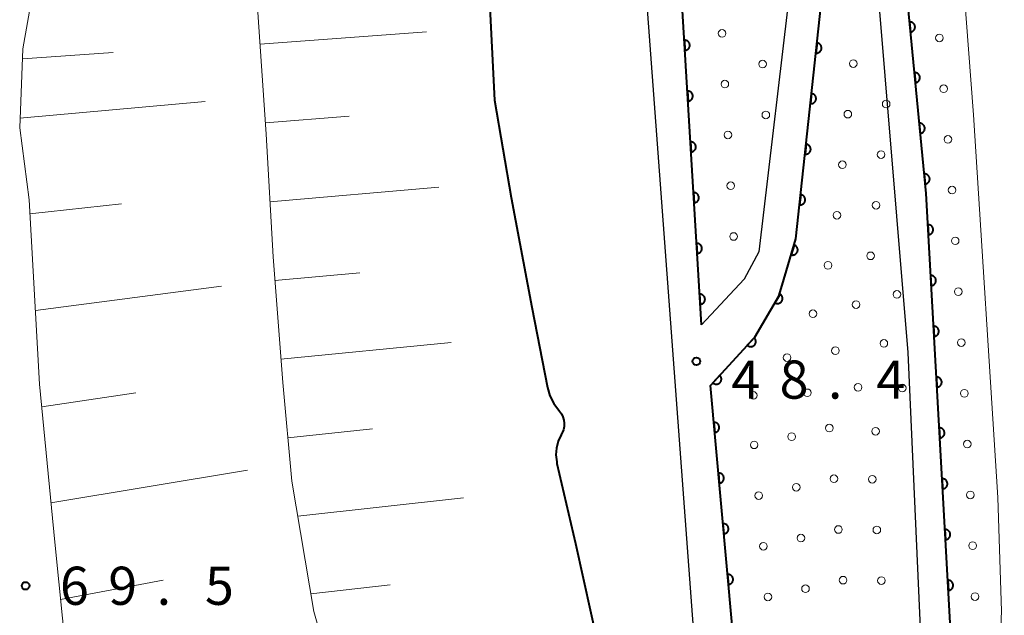
# Model space of a CAD drawing. Units: metres. Extents: x -80000 to -78000, y 33000 to 34501.
# Drawn here: x -78654 to -78557, y 33422 to 33480 of the extents above; entities that cross this region are included whole.
import ezdxf

# ---------------------------------------------------------------- set-up
doc = ezdxf.new("R2010")
doc.units = ezdxf.units.M
for name, color, linetype, lineweight in [('210100_道路縁(街区線)', 7, 'Continuous', 30), ('610111_人工斜面(上)', 7, 'Continuous', 30), ('610199_人工斜面(ヒゲ)', 7, 'Continuous', 30), ('611111_コンクリート被覆(幅上)', 7, 'Continuous', 30), ('611112_コンクリート被覆(幅下)', 7, 'Continuous', 30), ('611199_コンクリート被覆(パターン)', 7, 'Continuous', 30), ('710100_等高線(計曲線)', 7, 'Continuous', 40), ('731200_図化機測定による標高点', 7, 'Continuous', 40)]:
    doc.layers.add(name, color=color, linetype=linetype, lineweight=lineweight)
doc.styles.add('Style-WORKING', font='MS Gothic.ttf')

msp = doc.modelspace()

# ---------------------------------------------------------------- linework, layer by layer
at = {"layer": '210100_道路縁(街区線)', "linetype": 'Continuous', "lineweight": 30, "flags": 128}
for points in [[(-78552.73, 33353.17), (-78557.44, 33353.61), (-78560.96, 33344.17), (-78564.17, 33337.73), (-78570.92, 33328.11), (-78578.82, 33319.45), (-78578.87, 33323.63), (-78577.78, 33329.5), (-78566.93, 33367.26), (-78565.26, 33373.04), (-78562.69, 33392.52), (-78562.21, 33401.89), (-78562.2, 33412.97), (-78565.04, 33463.39), (-78569.66, 33511.31), (-78570.17, 33518.82), (-78570.48, 33531.77), (-78577.23, 33539.67), (-78582.37, 33560.55)], [(-78586.79, 33552.9), (-78587.49, 33549.64), (-78587.68, 33529.01), (-78587.79, 33523.85), (-78587.77, 33522.25), (-78587.74, 33518.63), (-78588.2, 33514.27), (-78589.18, 33509.07), (-78592.54, 33491.15), (-78592.85, 33486.82), (-78585.71, 33390.72), (-78590.75, 33370.14), (-78597.77, 33335.69)], [(-78576.85, 33531.08), (-78574.71, 33520.7), (-78574.17, 33514.9), (-78578.24, 33485.14), (-78581.46, 33457.67), (-78582.92, 33454.97), (-78587.11, 33450.5), (-78589.29, 33486.8), (-78589.01, 33490.69), (-78584.68, 33513.75), (-78584.18, 33518.35), (-78584.19, 33518.82), (-78584.24, 33523.89), (-78584.5, 33551.24), (-78582.64, 33552.91), (-78576.85, 33531.08)], [(-78581.43, 33391.64), (-78586.23, 33444.52), (-78581.87, 33449.27), (-78579.5, 33453.31), (-78579.18, 33454.39), (-78577.82, 33458.94), (-78575.11, 33484.16), (-78571.83, 33509.39), (-78570.2, 33488.39), (-78566.82, 33447.78), (-78565.46, 33417.05)]]:
    msp.add_lwpolyline(points, dxfattribs=at)
at = {"layer": '610111_人工斜面(上)', "linetype": 'Continuous', "lineweight": 13, "flags": 128}
for points in [[(-78622.84, 33414.04), (-78625.21, 33422.31), (-78627.37, 33435.13), (-78628.27, 33444.82), (-78629.22, 33457.17), (-78629.89, 33469.22), (-78630.92, 33484.08), (-78631.16, 33495.55), (-78629.68, 33502.24), (-78625.52, 33507.74), (-78622.05, 33510.02), (-78615.72, 33512.3), (-78610.85, 33513.16), (-78605, 33516.29), (-78600.28, 33520.19), (-78598.99, 33524.8), (-78598.1, 33544.53), (-78597.36, 33564.08), (-78596.15, 33575.12), (-78594.4, 33579.57)], [(-78611.96, 33371), (-78621.81, 33375.74), (-78630.67, 33380.84), (-78636.32, 33386.3), (-78640.48, 33390.24), (-78643.73, 33395.27), (-78646.89, 33404.12), (-78649.51, 33417.77), (-78650.68, 33429.12), (-78652.17, 33444.65), (-78653.19, 33462.76), (-78654.12, 33469.84), (-78653.82, 33477.61), (-78652.78, 33483.36), (-78650.49, 33487.94), (-78646.05, 33491.23), (-78643.01, 33492.71), (-78636.16, 33497.1)]]:
    msp.add_lwpolyline(points, dxfattribs=at)
at = {"layer": '610199_人工斜面(ヒゲ)', "linetype": 'Continuous', "lineweight": 13, "flags": 128}
for points in [[(-78630.5, 33478.06), (-78614.14, 33479.27)], [(-78653.86, 33476.63), (-78644.93, 33477.23)], [(-78654.09, 33470.78), (-78635.88, 33472.43)], [(-78629.97, 33470.32), (-78621.75, 33470.98)], [(-78629.52, 33462.58), (-78612.92, 33464.01)], [(-78653.11, 33461.38), (-78644.1, 33462.37)], [(-78629.04, 33454.84), (-78620.68, 33455.61)], [(-78652.58, 33451.91), (-78634.29, 33454.27)], [(-78628.45, 33447.11), (-78611.7, 33448.74)], [(-78651.96, 33442.44), (-78642.72, 33443.81)], [(-78627.77, 33439.39), (-78619.43, 33440.25)], [(-78651.05, 33432.98), (-78631.73, 33436.22)], [(-78626.79, 33431.69), (-78610.49, 33433.47)], [(-78650.1, 33423.5), (-78640.01, 33425.39)], [(-78625.5, 33424.04), (-78617.71, 33424.93)]]:
    msp.add_lwpolyline(points, dxfattribs=at)
at = {"layer": '611111_コンクリート被覆(幅上)', "linetype": 'Continuous', "lineweight": 40, "flags": 128}
for points in [[(-78578.82, 33319.45), (-78578.87, 33323.63), (-78577.78, 33329.5), (-78566.93, 33367.26), (-78565.26, 33373.04), (-78562.69, 33392.52), (-78562.21, 33401.89), (-78562.2, 33412.97), (-78565.04, 33463.39), (-78569.66, 33511.31), (-78570.17, 33518.82), (-78570.48, 33531.77), (-78577.23, 33539.67), (-78582.37, 33560.55), (-78583.99, 33568.96), (-78585.21, 33587.81), (-78583.89, 33598.9)], [(-78587.11, 33450.5), (-78589.29, 33486.8), (-78589.01, 33490.69), (-78584.68, 33513.75), (-78584.18, 33518.35), (-78584.19, 33518.82)], [(-78594.2, 33334.51), (-78586.97, 33366.72), (-78581.43, 33391.64), (-78586.23, 33444.52), (-78581.87, 33449.27), (-78579.51, 33453.3), (-78579.18, 33454.39), (-78577.82, 33458.94), (-78575.11, 33484.16), (-78571.83, 33509.39)]]:
    msp.add_lwpolyline(points, dxfattribs=at)
for points in [[(-78566.665, 33480.246), (-78566.569, 33479.25), (-78566.526, 33479.257), (-78566.483, 33479.267), (-78566.442, 33479.28), (-78566.402, 33479.297), (-78566.364, 33479.318), (-78566.327, 33479.341), (-78566.292, 33479.368), (-78566.261, 33479.398), (-78566.231, 33479.43), (-78566.205, 33479.465), (-78566.181, 33479.502), (-78566.162, 33479.541), (-78566.146, 33479.582), (-78566.133, 33479.623), (-78566.124, 33479.666), (-78566.119, 33479.709), (-78566.117, 33479.752), (-78566.119, 33479.796), (-78566.126, 33479.84), (-78566.136, 33479.882), (-78566.149, 33479.923), (-78566.166, 33479.963), (-78566.186, 33480.002), (-78566.21, 33480.039), (-78566.237, 33480.073), (-78566.267, 33480.104), (-78566.299, 33480.135), (-78566.334, 33480.16), (-78566.371, 33480.184), (-78566.41, 33480.203), (-78566.451, 33480.219), (-78566.492, 33480.232), (-78566.535, 33480.241), (-78566.578, 33480.246), (-78566.621, 33480.248)], [(-78588.789, 33478.45), (-78588.729, 33477.451), (-78588.685, 33477.456), (-78588.642, 33477.465), (-78588.601, 33477.476), (-78588.56, 33477.492), (-78588.521, 33477.511), (-78588.483, 33477.533), (-78588.447, 33477.558), (-78588.415, 33477.587), (-78588.384, 33477.618), (-78588.357, 33477.653), (-78588.332, 33477.689), (-78588.311, 33477.727), (-78588.294, 33477.767), (-78588.279, 33477.808), (-78588.269, 33477.851), (-78588.262, 33477.893), (-78588.259, 33477.936), (-78588.259, 33477.981), (-78588.264, 33478.024), (-78588.273, 33478.067), (-78588.284, 33478.108), (-78588.3, 33478.149), (-78588.319, 33478.188), (-78588.341, 33478.226), (-78588.366, 33478.262), (-78588.395, 33478.294), (-78588.426, 33478.325), (-78588.461, 33478.352), (-78588.497, 33478.377), (-78588.535, 33478.398), (-78588.575, 33478.415), (-78588.616, 33478.43), (-78588.659, 33478.44), (-78588.701, 33478.447), (-78588.744, 33478.45)], [(-78575.752, 33478.186), (-78575.859, 33477.192), (-78575.815, 33477.189), (-78575.771, 33477.191), (-78575.729, 33477.195), (-78575.686, 33477.204), (-78575.644, 33477.216), (-78575.603, 33477.232), (-78575.564, 33477.251), (-78575.527, 33477.274), (-78575.491, 33477.299), (-78575.459, 33477.329), (-78575.428, 33477.36), (-78575.401, 33477.394), (-78575.377, 33477.431), (-78575.356, 33477.469), (-78575.339, 33477.509), (-78575.325, 33477.55), (-78575.315, 33477.592), (-78575.308, 33477.636), (-78575.305, 33477.68), (-78575.307, 33477.723), (-78575.311, 33477.766), (-78575.32, 33477.809), (-78575.332, 33477.851), (-78575.348, 33477.892), (-78575.367, 33477.931), (-78575.39, 33477.967), (-78575.416, 33478.003), (-78575.445, 33478.036), (-78575.476, 33478.066), (-78575.51, 33478.093), (-78575.547, 33478.117), (-78575.585, 33478.138), (-78575.625, 33478.156), (-78575.666, 33478.169), (-78575.708, 33478.18)], [(-78566.185, 33475.269), (-78566.089, 33474.274), (-78566.046, 33474.28), (-78566.003, 33474.29), (-78565.963, 33474.303), (-78565.922, 33474.32), (-78565.884, 33474.341), (-78565.847, 33474.364), (-78565.812, 33474.391), (-78565.781, 33474.421), (-78565.751, 33474.453), (-78565.725, 33474.488), (-78565.702, 33474.525), (-78565.682, 33474.564), (-78565.666, 33474.605), (-78565.653, 33474.646), (-78565.644, 33474.689), (-78565.639, 33474.732), (-78565.637, 33474.775), (-78565.64, 33474.819), (-78565.646, 33474.863), (-78565.656, 33474.905), (-78565.669, 33474.946), (-78565.686, 33474.987), (-78565.707, 33475.025), (-78565.73, 33475.062), (-78565.757, 33475.096), (-78565.787, 33475.128), (-78565.819, 33475.158), (-78565.855, 33475.183), (-78565.891, 33475.207), (-78565.93, 33475.226), (-78565.971, 33475.242), (-78566.012, 33475.255), (-78566.055, 33475.264), (-78566.098, 33475.269), (-78566.141, 33475.271)], [(-78588.489, 33473.459), (-78588.429, 33472.46), (-78588.385, 33472.465), (-78588.342, 33472.474), (-78588.301, 33472.485), (-78588.26, 33472.501), (-78588.221, 33472.52), (-78588.183, 33472.542), (-78588.148, 33472.567), (-78588.115, 33472.596), (-78588.084, 33472.627), (-78588.057, 33472.662), (-78588.032, 33472.698), (-78588.012, 33472.736), (-78587.994, 33472.776), (-78587.979, 33472.817), (-78587.969, 33472.86), (-78587.962, 33472.902), (-78587.959, 33472.945), (-78587.96, 33472.99), (-78587.964, 33473.033), (-78587.973, 33473.076), (-78587.984, 33473.117), (-78588, 33473.158), (-78588.019, 33473.197), (-78588.042, 33473.235), (-78588.067, 33473.271), (-78588.096, 33473.303), (-78588.127, 33473.334), (-78588.161, 33473.361), (-78588.197, 33473.386), (-78588.235, 33473.407), (-78588.275, 33473.424), (-78588.316, 33473.439), (-78588.359, 33473.449), (-78588.401, 33473.456), (-78588.445, 33473.459)], [(-78576.286, 33473.215), (-78576.393, 33472.221), (-78576.349, 33472.218), (-78576.306, 33472.219), (-78576.263, 33472.224), (-78576.22, 33472.232), (-78576.178, 33472.245), (-78576.137, 33472.261), (-78576.098, 33472.28), (-78576.061, 33472.303), (-78576.025, 33472.328), (-78575.993, 33472.358), (-78575.963, 33472.389), (-78575.936, 33472.423), (-78575.912, 33472.46), (-78575.89, 33472.498), (-78575.873, 33472.538), (-78575.86, 33472.579), (-78575.849, 33472.621), (-78575.842, 33472.664), (-78575.84, 33472.708), (-78575.841, 33472.752), (-78575.845, 33472.795), (-78575.854, 33472.838), (-78575.867, 33472.879), (-78575.882, 33472.92), (-78575.901, 33472.959), (-78575.924, 33472.996), (-78575.95, 33473.032), (-78575.979, 33473.064), (-78576.01, 33473.095), (-78576.045, 33473.122), (-78576.081, 33473.146), (-78576.119, 33473.167), (-78576.16, 33473.184), (-78576.2, 33473.198), (-78576.243, 33473.208)], [(-78565.705, 33470.292), (-78565.609, 33469.297), (-78565.566, 33469.303), (-78565.524, 33469.313), (-78565.483, 33469.326), (-78565.442, 33469.343), (-78565.404, 33469.364), (-78565.367, 33469.387), (-78565.332, 33469.414), (-78565.301, 33469.444), (-78565.271, 33469.476), (-78565.245, 33469.512), (-78565.222, 33469.548), (-78565.202, 33469.587), (-78565.186, 33469.628), (-78565.173, 33469.669), (-78565.164, 33469.712), (-78565.159, 33469.755), (-78565.158, 33469.798), (-78565.16, 33469.842), (-78565.166, 33469.886), (-78565.176, 33469.928), (-78565.189, 33469.969), (-78565.206, 33470.01), (-78565.227, 33470.048), (-78565.25, 33470.085), (-78565.277, 33470.119), (-78565.307, 33470.151), (-78565.339, 33470.181), (-78565.375, 33470.206), (-78565.411, 33470.23), (-78565.45, 33470.249), (-78565.491, 33470.265), (-78565.532, 33470.279), (-78565.575, 33470.287), (-78565.618, 33470.292), (-78565.661, 33470.294)], [(-78588.189, 33468.468), (-78588.129, 33467.469), (-78588.085, 33467.474), (-78588.043, 33467.483), (-78588.001, 33467.494), (-78587.96, 33467.51), (-78587.921, 33467.529), (-78587.884, 33467.551), (-78587.848, 33467.576), (-78587.816, 33467.605), (-78587.784, 33467.636), (-78587.758, 33467.671), (-78587.733, 33467.707), (-78587.712, 33467.745), (-78587.694, 33467.785), (-78587.68, 33467.826), (-78587.669, 33467.869), (-78587.663, 33467.911), (-78587.659, 33467.954), (-78587.66, 33467.999), (-78587.665, 33468.042), (-78587.673, 33468.085), (-78587.685, 33468.126), (-78587.7, 33468.167), (-78587.72, 33468.206), (-78587.742, 33468.244), (-78587.767, 33468.28), (-78587.796, 33468.312), (-78587.827, 33468.343), (-78587.862, 33468.37), (-78587.897, 33468.395), (-78587.935, 33468.416), (-78587.976, 33468.433), (-78588.017, 33468.448), (-78588.059, 33468.458), (-78588.102, 33468.465), (-78588.145, 33468.468)], [(-78576.82, 33468.244), (-78576.927, 33467.249), (-78576.883, 33467.247), (-78576.84, 33467.248), (-78576.797, 33467.252), (-78576.754, 33467.261), (-78576.712, 33467.274), (-78576.671, 33467.289), (-78576.632, 33467.308), (-78576.595, 33467.331), (-78576.56, 33467.357), (-78576.527, 33467.386), (-78576.497, 33467.417), (-78576.47, 33467.452), (-78576.446, 33467.488), (-78576.425, 33467.526), (-78576.407, 33467.567), (-78576.394, 33467.607), (-78576.383, 33467.65), (-78576.377, 33467.693), (-78576.374, 33467.737), (-78576.375, 33467.78), (-78576.38, 33467.823), (-78576.388, 33467.866), (-78576.401, 33467.908), (-78576.416, 33467.949), (-78576.435, 33467.988), (-78576.459, 33468.025), (-78576.484, 33468.061), (-78576.514, 33468.093), (-78576.545, 33468.123), (-78576.579, 33468.15), (-78576.616, 33468.174), (-78576.653, 33468.196), (-78576.694, 33468.213), (-78576.735, 33468.226), (-78576.777, 33468.237)], [(-78565.226, 33465.315), (-78565.13, 33464.32), (-78565.086, 33464.326), (-78565.044, 33464.336), (-78565.003, 33464.349), (-78564.962, 33464.366), (-78564.924, 33464.387), (-78564.887, 33464.41), (-78564.853, 33464.437), (-78564.821, 33464.467), (-78564.791, 33464.499), (-78564.766, 33464.535), (-78564.742, 33464.571), (-78564.723, 33464.61), (-78564.706, 33464.651), (-78564.693, 33464.692), (-78564.684, 33464.735), (-78564.68, 33464.778), (-78564.678, 33464.821), (-78564.68, 33464.865), (-78564.686, 33464.909), (-78564.696, 33464.951), (-78564.709, 33464.992), (-78564.726, 33465.033), (-78564.747, 33465.071), (-78564.771, 33465.108), (-78564.797, 33465.142), (-78564.827, 33465.174), (-78564.859, 33465.204), (-78564.895, 33465.229), (-78564.931, 33465.253), (-78564.97, 33465.272), (-78565.011, 33465.289), (-78565.053, 33465.302), (-78565.096, 33465.311), (-78565.138, 33465.315), (-78565.182, 33465.317)], [(-78587.889, 33463.477), (-78587.829, 33462.478), (-78587.786, 33462.483), (-78587.743, 33462.492), (-78587.702, 33462.503), (-78587.66, 33462.519), (-78587.622, 33462.538), (-78587.584, 33462.56), (-78587.548, 33462.585), (-78587.516, 33462.614), (-78587.485, 33462.645), (-78587.458, 33462.68), (-78587.433, 33462.716), (-78587.412, 33462.754), (-78587.395, 33462.794), (-78587.38, 33462.835), (-78587.369, 33462.878), (-78587.363, 33462.92), (-78587.36, 33462.963), (-78587.36, 33463.007), (-78587.365, 33463.051), (-78587.373, 33463.094), (-78587.385, 33463.135), (-78587.4, 33463.176), (-78587.42, 33463.215), (-78587.442, 33463.253), (-78587.467, 33463.289), (-78587.496, 33463.321), (-78587.527, 33463.352), (-78587.562, 33463.379), (-78587.597, 33463.404), (-78587.636, 33463.425), (-78587.676, 33463.442), (-78587.717, 33463.457), (-78587.76, 33463.467), (-78587.802, 33463.474), (-78587.845, 33463.477)], [(-78577.354, 33463.272), (-78577.461, 33462.278), (-78577.417, 33462.275), (-78577.374, 33462.277), (-78577.331, 33462.281), (-78577.288, 33462.29), (-78577.247, 33462.302), (-78577.206, 33462.318), (-78577.166, 33462.337), (-78577.13, 33462.36), (-78577.094, 33462.385), (-78577.061, 33462.415), (-78577.031, 33462.446), (-78577.004, 33462.48), (-78576.98, 33462.517), (-78576.959, 33462.555), (-78576.941, 33462.595), (-78576.928, 33462.636), (-78576.917, 33462.678), (-78576.911, 33462.722), (-78576.908, 33462.766), (-78576.909, 33462.809), (-78576.914, 33462.852), (-78576.922, 33462.895), (-78576.935, 33462.936), (-78576.951, 33462.977), (-78576.97, 33463.017), (-78576.993, 33463.053), (-78577.018, 33463.089), (-78577.048, 33463.122), (-78577.079, 33463.152), (-78577.113, 33463.179), (-78577.15, 33463.203), (-78577.188, 33463.224), (-78577.228, 33463.242), (-78577.269, 33463.255), (-78577.311, 33463.266)], [(-78564.868, 33460.329), (-78564.811, 33459.33), (-78564.768, 33459.335), (-78564.725, 33459.343), (-78564.683, 33459.355), (-78564.642, 33459.37), (-78564.603, 33459.389), (-78564.566, 33459.411), (-78564.53, 33459.436), (-78564.497, 33459.465), (-78564.466, 33459.496), (-78564.439, 33459.531), (-78564.414, 33459.566), (-78564.393, 33459.604), (-78564.375, 33459.644), (-78564.361, 33459.685), (-78564.35, 33459.728), (-78564.343, 33459.77), (-78564.34, 33459.814), (-78564.34, 33459.858), (-78564.345, 33459.902), (-78564.353, 33459.944), (-78564.364, 33459.986), (-78564.38, 33460.027), (-78564.399, 33460.066), (-78564.421, 33460.104), (-78564.446, 33460.139), (-78564.475, 33460.172), (-78564.506, 33460.203), (-78564.541, 33460.23), (-78564.576, 33460.255), (-78564.614, 33460.276), (-78564.654, 33460.294), (-78564.695, 33460.309), (-78564.738, 33460.319), (-78564.78, 33460.326), (-78564.824, 33460.329)], [(-78587.59, 33458.486), (-78587.53, 33457.487), (-78587.486, 33457.492), (-78587.443, 33457.501), (-78587.402, 33457.512), (-78587.361, 33457.528), (-78587.322, 33457.547), (-78587.284, 33457.569), (-78587.249, 33457.594), (-78587.216, 33457.623), (-78587.185, 33457.654), (-78587.158, 33457.689), (-78587.133, 33457.725), (-78587.112, 33457.763), (-78587.095, 33457.803), (-78587.08, 33457.844), (-78587.07, 33457.887), (-78587.063, 33457.929), (-78587.06, 33457.972), (-78587.061, 33458.016), (-78587.065, 33458.06), (-78587.074, 33458.103), (-78587.085, 33458.144), (-78587.101, 33458.185), (-78587.12, 33458.224), (-78587.142, 33458.262), (-78587.168, 33458.298), (-78587.197, 33458.33), (-78587.227, 33458.361), (-78587.262, 33458.388), (-78587.298, 33458.413), (-78587.336, 33458.434), (-78587.376, 33458.451), (-78587.417, 33458.466), (-78587.46, 33458.476), (-78587.502, 33458.483), (-78587.546, 33458.486)], [(-78578.004, 33458.324), (-78578.29, 33457.366), (-78578.248, 33457.355), (-78578.205, 33457.349), (-78578.162, 33457.345), (-78578.118, 33457.346), (-78578.075, 33457.351), (-78578.032, 33457.359), (-78577.99, 33457.37), (-78577.949, 33457.386), (-78577.909, 33457.404), (-78577.872, 33457.428), (-78577.837, 33457.453), (-78577.804, 33457.482), (-78577.774, 33457.513), (-78577.746, 33457.547), (-78577.721, 33457.583), (-78577.701, 33457.621), (-78577.683, 33457.66), (-78577.668, 33457.702), (-78577.658, 33457.745), (-78577.651, 33457.787), (-78577.648, 33457.83), (-78577.648, 33457.874), (-78577.653, 33457.917), (-78577.661, 33457.961), (-78577.672, 33458.003), (-78577.688, 33458.043), (-78577.707, 33458.083), (-78577.73, 33458.12), (-78577.755, 33458.156), (-78577.784, 33458.188), (-78577.815, 33458.219), (-78577.849, 33458.246), (-78577.885, 33458.271), (-78577.923, 33458.292), (-78577.963, 33458.31)], [(-78564.586, 33455.337), (-78564.53, 33454.338), (-78564.486, 33454.343), (-78564.444, 33454.351), (-78564.402, 33454.363), (-78564.361, 33454.378), (-78564.322, 33454.397), (-78564.284, 33454.419), (-78564.249, 33454.444), (-78564.216, 33454.473), (-78564.185, 33454.504), (-78564.158, 33454.539), (-78564.133, 33454.574), (-78564.112, 33454.612), (-78564.094, 33454.652), (-78564.079, 33454.693), (-78564.069, 33454.736), (-78564.062, 33454.778), (-78564.059, 33454.822), (-78564.059, 33454.866), (-78564.064, 33454.91), (-78564.072, 33454.952), (-78564.083, 33454.994), (-78564.099, 33455.035), (-78564.118, 33455.074), (-78564.14, 33455.112), (-78564.165, 33455.147), (-78564.194, 33455.18), (-78564.225, 33455.211), (-78564.259, 33455.238), (-78564.295, 33455.263), (-78564.333, 33455.284), (-78564.373, 33455.302), (-78564.414, 33455.316), (-78564.457, 33455.327), (-78564.499, 33455.334), (-78564.542, 33455.337)], [(-78587.29, 33453.495), (-78587.23, 33452.496), (-78587.186, 33452.501), (-78587.144, 33452.51), (-78587.102, 33452.521), (-78587.061, 33452.537), (-78587.022, 33452.556), (-78586.984, 33452.578), (-78586.949, 33452.603), (-78586.916, 33452.632), (-78586.885, 33452.663), (-78586.858, 33452.698), (-78586.833, 33452.734), (-78586.813, 33452.772), (-78586.795, 33452.812), (-78586.78, 33452.853), (-78586.77, 33452.896), (-78586.764, 33452.938), (-78586.76, 33452.981), (-78586.761, 33453.025), (-78586.765, 33453.069), (-78586.774, 33453.112), (-78586.785, 33453.153), (-78586.801, 33453.194), (-78586.82, 33453.233), (-78586.843, 33453.271), (-78586.868, 33453.307), (-78586.897, 33453.339), (-78586.928, 33453.37), (-78586.962, 33453.397), (-78586.998, 33453.422), (-78587.036, 33453.443), (-78587.076, 33453.46), (-78587.117, 33453.475), (-78587.16, 33453.485), (-78587.203, 33453.492), (-78587.246, 33453.495)], [(-78579.386, 33453.511), (-78579.892, 33452.648), (-78579.853, 33452.628), (-78579.812, 33452.611), (-78579.772, 33452.598), (-78579.729, 33452.588), (-78579.686, 33452.582), (-78579.642, 33452.58), (-78579.598, 33452.581), (-78579.555, 33452.587), (-78579.512, 33452.596), (-78579.471, 33452.609), (-78579.43, 33452.625), (-78579.392, 33452.645), (-78579.355, 33452.669), (-78579.32, 33452.695), (-78579.287, 33452.725), (-78579.258, 33452.756), (-78579.231, 33452.79), (-78579.207, 33452.827), (-78579.187, 33452.866), (-78579.17, 33452.906), (-78579.157, 33452.947), (-78579.147, 33452.99), (-78579.141, 33453.033), (-78579.139, 33453.077), (-78579.14, 33453.12), (-78579.146, 33453.163), (-78579.155, 33453.206), (-78579.168, 33453.248), (-78579.184, 33453.289), (-78579.204, 33453.327), (-78579.228, 33453.364), (-78579.254, 33453.399), (-78579.283, 33453.432), (-78579.315, 33453.46), (-78579.349, 33453.487)], [(-78564.305, 33450.345), (-78564.249, 33449.346), (-78564.205, 33449.351), (-78564.163, 33449.359), (-78564.121, 33449.371), (-78564.08, 33449.386), (-78564.041, 33449.405), (-78564.003, 33449.427), (-78563.967, 33449.452), (-78563.935, 33449.481), (-78563.904, 33449.512), (-78563.877, 33449.547), (-78563.852, 33449.582), (-78563.831, 33449.62), (-78563.813, 33449.66), (-78563.798, 33449.701), (-78563.788, 33449.744), (-78563.781, 33449.786), (-78563.777, 33449.83), (-78563.778, 33449.874), (-78563.782, 33449.917), (-78563.791, 33449.96), (-78563.802, 33450.001), (-78563.817, 33450.043), (-78563.837, 33450.082), (-78563.859, 33450.119), (-78563.884, 33450.155), (-78563.913, 33450.188), (-78563.944, 33450.219), (-78563.978, 33450.246), (-78564.014, 33450.271), (-78564.052, 33450.292), (-78564.092, 33450.31), (-78564.133, 33450.324), (-78564.175, 33450.335), (-78564.218, 33450.342), (-78564.261, 33450.345)], [(-78581.927, 33449.207), (-78582.604, 33448.471), (-78582.57, 33448.442), (-78582.534, 33448.418), (-78582.497, 33448.396), (-78582.457, 33448.377), (-78582.416, 33448.363), (-78582.374, 33448.351), (-78582.331, 33448.343), (-78582.288, 33448.34), (-78582.244, 33448.339), (-78582.2, 33448.344), (-78582.158, 33448.35), (-78582.116, 33448.362), (-78582.074, 33448.377), (-78582.035, 33448.395), (-78581.997, 33448.417), (-78581.962, 33448.442), (-78581.928, 33448.47), (-78581.897, 33448.501), (-78581.869, 33448.535), (-78581.844, 33448.571), (-78581.822, 33448.608), (-78581.804, 33448.647), (-78581.789, 33448.688), (-78581.777, 33448.73), (-78581.769, 33448.773), (-78581.766, 33448.817), (-78581.765, 33448.861), (-78581.77, 33448.904), (-78581.777, 33448.947), (-78581.789, 33448.989), (-78581.804, 33449.03), (-78581.822, 33449.07), (-78581.844, 33449.108), (-78581.869, 33449.143), (-78581.896, 33449.176)], [(-78585.308, 33445.524), (-78585.985, 33444.787), (-78585.951, 33444.759), (-78585.915, 33444.734), (-78585.878, 33444.713), (-78585.838, 33444.694), (-78585.797, 33444.679), (-78585.755, 33444.668), (-78585.712, 33444.659), (-78585.669, 33444.656), (-78585.625, 33444.655), (-78585.582, 33444.66), (-78585.539, 33444.667), (-78585.497, 33444.679), (-78585.456, 33444.694), (-78585.416, 33444.712), (-78585.378, 33444.734), (-78585.343, 33444.759), (-78585.309, 33444.786), (-78585.278, 33444.817), (-78585.25, 33444.851), (-78585.225, 33444.887), (-78585.204, 33444.924), (-78585.185, 33444.964), (-78585.17, 33445.005), (-78585.159, 33445.047), (-78585.15, 33445.09), (-78585.147, 33445.133), (-78585.146, 33445.177), (-78585.151, 33445.221), (-78585.158, 33445.264), (-78585.17, 33445.306), (-78585.185, 33445.347), (-78585.203, 33445.386), (-78585.225, 33445.424), (-78585.25, 33445.459), (-78585.277, 33445.493)], [(-78564.024, 33445.353), (-78563.968, 33444.354), (-78563.924, 33444.359), (-78563.881, 33444.367), (-78563.84, 33444.378), (-78563.799, 33444.394), (-78563.76, 33444.413), (-78563.722, 33444.435), (-78563.686, 33444.46), (-78563.654, 33444.489), (-78563.623, 33444.52), (-78563.595, 33444.554), (-78563.57, 33444.59), (-78563.55, 33444.628), (-78563.532, 33444.668), (-78563.517, 33444.709), (-78563.506, 33444.752), (-78563.5, 33444.794), (-78563.496, 33444.837), (-78563.497, 33444.882), (-78563.501, 33444.925), (-78563.51, 33444.968), (-78563.521, 33445.009), (-78563.536, 33445.051), (-78563.555, 33445.09), (-78563.578, 33445.127), (-78563.603, 33445.163), (-78563.632, 33445.195), (-78563.662, 33445.227), (-78563.697, 33445.254), (-78563.732, 33445.279), (-78563.771, 33445.3), (-78563.811, 33445.318), (-78563.852, 33445.332), (-78563.894, 33445.343), (-78563.937, 33445.35), (-78563.98, 33445.353)], [(-78585.901, 33440.898), (-78585.811, 33439.902), (-78585.767, 33439.908), (-78585.725, 33439.918), (-78585.684, 33439.93), (-78585.643, 33439.947), (-78585.605, 33439.968), (-78585.568, 33439.991), (-78585.533, 33440.017), (-78585.502, 33440.047), (-78585.471, 33440.079), (-78585.446, 33440.115), (-78585.422, 33440.151), (-78585.402, 33440.19), (-78585.386, 33440.231), (-78585.372, 33440.272), (-78585.363, 33440.315), (-78585.358, 33440.358), (-78585.356, 33440.401), (-78585.358, 33440.445), (-78585.364, 33440.489), (-78585.374, 33440.531), (-78585.387, 33440.572), (-78585.403, 33440.612), (-78585.424, 33440.651), (-78585.447, 33440.688), (-78585.474, 33440.723), (-78585.504, 33440.754), (-78585.535, 33440.784), (-78585.571, 33440.81), (-78585.607, 33440.834), (-78585.646, 33440.854), (-78585.687, 33440.87), (-78585.728, 33440.883), (-78585.771, 33440.892), (-78585.814, 33440.898), (-78585.857, 33440.9)], [(-78563.743, 33440.361), (-78563.687, 33439.362), (-78563.643, 33439.367), (-78563.6, 33439.375), (-78563.559, 33439.386), (-78563.518, 33439.402), (-78563.479, 33439.421), (-78563.441, 33439.443), (-78563.405, 33439.468), (-78563.373, 33439.497), (-78563.341, 33439.528), (-78563.314, 33439.562), (-78563.289, 33439.598), (-78563.268, 33439.636), (-78563.251, 33439.676), (-78563.236, 33439.717), (-78563.225, 33439.76), (-78563.219, 33439.802), (-78563.215, 33439.845), (-78563.215, 33439.889), (-78563.22, 33439.933), (-78563.228, 33439.976), (-78563.24, 33440.017), (-78563.255, 33440.058), (-78563.274, 33440.097), (-78563.296, 33440.135), (-78563.321, 33440.171), (-78563.35, 33440.203), (-78563.381, 33440.235), (-78563.416, 33440.262), (-78563.451, 33440.287), (-78563.489, 33440.308), (-78563.53, 33440.325), (-78563.57, 33440.34), (-78563.613, 33440.351), (-78563.656, 33440.357), (-78563.699, 33440.361)], [(-78585.449, 33435.918), (-78585.359, 33434.922), (-78585.315, 33434.928), (-78585.273, 33434.938), (-78585.232, 33434.951), (-78585.191, 33434.968), (-78585.153, 33434.988), (-78585.116, 33435.012), (-78585.081, 33435.038), (-78585.05, 33435.068), (-78585.019, 33435.1), (-78584.994, 33435.135), (-78584.97, 33435.171), (-78584.95, 33435.21), (-78584.934, 33435.251), (-78584.92, 33435.292), (-78584.911, 33435.335), (-78584.906, 33435.378), (-78584.904, 33435.421), (-78584.906, 33435.465), (-78584.912, 33435.509), (-78584.922, 33435.551), (-78584.935, 33435.592), (-78584.951, 33435.633), (-78584.972, 33435.671), (-78584.995, 33435.708), (-78585.022, 33435.743), (-78585.052, 33435.774), (-78585.083, 33435.805), (-78585.119, 33435.831), (-78585.155, 33435.854), (-78585.194, 33435.874), (-78585.235, 33435.89), (-78585.276, 33435.904), (-78585.319, 33435.913), (-78585.362, 33435.918), (-78585.405, 33435.92)], [(-78563.462, 33435.368), (-78563.405, 33434.37), (-78563.362, 33434.374), (-78563.319, 33434.383), (-78563.278, 33434.394), (-78563.236, 33434.41), (-78563.197, 33434.429), (-78563.16, 33434.451), (-78563.124, 33434.476), (-78563.091, 33434.505), (-78563.06, 33434.536), (-78563.033, 33434.57), (-78563.008, 33434.606), (-78562.987, 33434.644), (-78562.969, 33434.684), (-78562.955, 33434.725), (-78562.944, 33434.768), (-78562.937, 33434.81), (-78562.934, 33434.853), (-78562.934, 33434.897), (-78562.939, 33434.941), (-78562.947, 33434.984), (-78562.959, 33435.025), (-78562.974, 33435.066), (-78562.993, 33435.105), (-78563.015, 33435.143), (-78563.04, 33435.179), (-78563.069, 33435.211), (-78563.1, 33435.243), (-78563.135, 33435.27), (-78563.17, 33435.295), (-78563.208, 33435.316), (-78563.248, 33435.333), (-78563.289, 33435.348), (-78563.332, 33435.359), (-78563.374, 33435.365), (-78563.418, 33435.369)], [(-78584.997, 33430.939), (-78584.907, 33429.943), (-78584.863, 33429.949), (-78584.821, 33429.959), (-78584.78, 33429.971), (-78584.739, 33429.988), (-78584.701, 33430.009), (-78584.664, 33430.032), (-78584.629, 33430.058), (-78584.598, 33430.088), (-78584.567, 33430.12), (-78584.542, 33430.156), (-78584.518, 33430.192), (-78584.498, 33430.231), (-78584.482, 33430.271), (-78584.468, 33430.313), (-78584.459, 33430.356), (-78584.454, 33430.398), (-78584.452, 33430.442), (-78584.454, 33430.486), (-78584.46, 33430.529), (-78584.47, 33430.572), (-78584.483, 33430.613), (-78584.499, 33430.653), (-78584.52, 33430.692), (-78584.543, 33430.729), (-78584.57, 33430.764), (-78584.6, 33430.795), (-78584.631, 33430.825), (-78584.667, 33430.851), (-78584.703, 33430.875), (-78584.742, 33430.894), (-78584.783, 33430.911), (-78584.824, 33430.924), (-78584.867, 33430.933), (-78584.91, 33430.938), (-78584.953, 33430.941)], [(-78563.18, 33430.376), (-78563.124, 33429.378), (-78563.08, 33429.382), (-78563.038, 33429.391), (-78562.996, 33429.402), (-78562.955, 33429.417), (-78562.916, 33429.437), (-78562.878, 33429.459), (-78562.843, 33429.484), (-78562.81, 33429.513), (-78562.779, 33429.544), (-78562.752, 33429.578), (-78562.727, 33429.614), (-78562.706, 33429.652), (-78562.688, 33429.692), (-78562.673, 33429.733), (-78562.663, 33429.776), (-78562.656, 33429.818), (-78562.653, 33429.861), (-78562.653, 33429.905), (-78562.658, 33429.949), (-78562.666, 33429.992), (-78562.677, 33430.033), (-78562.693, 33430.074), (-78562.712, 33430.113), (-78562.734, 33430.151), (-78562.759, 33430.187), (-78562.788, 33430.219), (-78562.819, 33430.25), (-78562.853, 33430.278), (-78562.889, 33430.303), (-78562.927, 33430.324), (-78562.967, 33430.341), (-78563.008, 33430.356), (-78563.051, 33430.367), (-78563.093, 33430.373), (-78563.136, 33430.377)], [(-78584.545, 33425.959), (-78584.455, 33424.963), (-78584.411, 33424.969), (-78584.369, 33424.979), (-78584.328, 33424.992), (-78584.287, 33425.008), (-78584.249, 33425.029), (-78584.212, 33425.052), (-78584.177, 33425.079), (-78584.146, 33425.109), (-78584.115, 33425.141), (-78584.09, 33425.176), (-78584.066, 33425.212), (-78584.046, 33425.251), (-78584.03, 33425.292), (-78584.016, 33425.333), (-78584.007, 33425.376), (-78584.002, 33425.419), (-78584, 33425.462), (-78584.002, 33425.506), (-78584.008, 33425.55), (-78584.018, 33425.592), (-78584.031, 33425.633), (-78584.047, 33425.674), (-78584.068, 33425.712), (-78584.091, 33425.749), (-78584.118, 33425.784), (-78584.148, 33425.815), (-78584.179, 33425.846), (-78584.215, 33425.872), (-78584.251, 33425.895), (-78584.29, 33425.915), (-78584.331, 33425.931), (-78584.372, 33425.945), (-78584.415, 33425.954), (-78584.458, 33425.959), (-78584.501, 33425.961)], [(-78562.899, 33425.384), (-78562.843, 33424.386), (-78562.799, 33424.39), (-78562.757, 33424.399), (-78562.715, 33424.41), (-78562.674, 33424.425), (-78562.635, 33424.445), (-78562.597, 33424.467), (-78562.562, 33424.492), (-78562.529, 33424.521), (-78562.498, 33424.552), (-78562.471, 33424.586), (-78562.446, 33424.622), (-78562.425, 33424.66), (-78562.407, 33424.7), (-78562.392, 33424.741), (-78562.382, 33424.783), (-78562.375, 33424.826), (-78562.371, 33424.869), (-78562.372, 33424.913), (-78562.376, 33424.957), (-78562.385, 33425), (-78562.396, 33425.041), (-78562.411, 33425.082), (-78562.431, 33425.121), (-78562.453, 33425.159), (-78562.478, 33425.195), (-78562.507, 33425.227), (-78562.538, 33425.258), (-78562.572, 33425.285), (-78562.608, 33425.311), (-78562.646, 33425.331), (-78562.686, 33425.349), (-78562.727, 33425.364), (-78562.77, 33425.375), (-78562.812, 33425.381), (-78562.855, 33425.385)]]:
    msp.add_lwpolyline(points, close=True, dxfattribs=at)
at = {"layer": '611112_コンクリート被覆(幅下)', "linetype": 'Continuous', "lineweight": 13, "flags": 128}
for points in [[(-78567.43, 33531.66), (-78561.31, 33483.64), (-78560.36, 33471.12), (-78557.97, 33433.51), (-78557.61, 33422.36), (-78558.19, 33409.21), (-78559.57, 33396.85), (-78562.99, 33371.59), (-78560.43, 33370.13)], [(-78584.19, 33518.82), (-78574.17, 33514.9), (-78578.24, 33485.14), (-78581.46, 33457.67), (-78582.92, 33454.97), (-78587.11, 33450.5)], [(-78571.83, 33509.39), (-78570.2, 33488.39), (-78566.82, 33447.78), (-78565.46, 33417.05), (-78565.23, 33406.47), (-78565.51, 33398.46), (-78566.04, 33392.19), (-78569.7, 33372.93), (-78579.45, 33337.08), (-78583.52, 33319.61), (-78594.2, 33334.51)]]:
    msp.add_lwpolyline(points, dxfattribs=at)
at = {"layer": '611199_コンクリート被覆(パターン)', "linetype": 'Continuous', "lineweight": 13}
for centre, radius in [((-78585.085, 33479.125), 0.375), ((-78563.725, 33478.675), 0.375), ((-78581.105, 33476.105), 0.375), ((-78572.195, 33476.155), 0.375), ((-78584.811, 33474.14), 0.371), ((-78563.305, 33473.685), 0.375), ((-78568.955, 33472.185), 0.375), ((-78580.785, 33471.115), 0.375), ((-78572.725, 33471.185), 0.375), ((-78584.515, 33469.145), 0.375), ((-78562.885, 33468.705), 0.375), ((-78569.455, 33467.215), 0.375), ((-78573.255, 33466.215), 0.375), ((-78584.235, 33464.155), 0.375), ((-78562.475, 33463.725), 0.375), ((-78569.945, 33462.235), 0.375), ((-78573.791, 33461.25), 0.371), ((-78583.955, 33459.165), 0.375), ((-78562.171, 33458.74), 0.371), ((-78570.485, 33457.265), 0.375), ((-78574.675, 33456.335), 0.375), ((-78567.901, 33453.48), 0.371), ((-78561.875, 33453.745), 0.375), ((-78571.915, 33452.475), 0.375), ((-78576.155, 33451.575), 0.375), ((-78569.181, 33448.66), 0.371), ((-78561.575, 33448.745), 0.375), ((-78578.695, 33447.265), 0.375), ((-78573.945, 33447.945), 0.375), ((-78571.715, 33444.345), 0.375), ((-78567.375, 33444.275), 0.375), ((-78582.025, 33443.545), 0.375), ((-78576.705, 33443.805), 0.375), ((-78561.275, 33443.755), 0.375), ((-78578.245, 33439.495), 0.375), ((-78574.545, 33440.335), 0.375), ((-78569.995, 33440.025), 0.375), ((-78581.931, 33438.689), 0.371), ((-78560.985, 33438.765), 0.375), ((-78574.095, 33435.355), 0.375), ((-78570.325, 33435.315), 0.375), ((-78581.475, 33433.705), 0.375), ((-78577.791, 33434.52), 0.371), ((-78560.685, 33433.775), 0.375), ((-78573.645, 33430.375), 0.375), ((-78569.875, 33430.335), 0.375), ((-78577.335, 33429.535), 0.375), ((-78581.025, 33428.725), 0.375), ((-78560.455, 33428.785), 0.375), ((-78573.195, 33425.395), 0.375), ((-78569.425, 33425.355), 0.375), ((-78576.885, 33424.555), 0.375), ((-78580.575, 33423.745), 0.375), ((-78560.225, 33423.785), 0.375)]:
    msp.add_circle(centre, radius, dxfattribs=at)
at = {"layer": '710100_等高線(計曲線)', "linetype": 'Continuous', "lineweight": 40, "elevation": 50, "flags": 128}
msp.add_lwpolyline([(-78607.99, 33483), (-78607.45, 33472.55), (-78605.8, 33463), (-78603.79, 33452.21), (-78602.23, 33444.32), (-78602, 33443.5), (-78601.62, 33442.74), (-78601.07, 33442), (-78600.87, 33441.74), (-78600.72, 33441.45), (-78600.63, 33441.13), (-78600.59, 33440.81), (-78600.61, 33440.48), (-78600.68, 33440.16), (-78600.81, 33439.86), (-78600.83, 33439.83), (-78600.91, 33439.67), (-78601.19, 33439.05), (-78601.36, 33438.38), (-78601.41, 33437.7), (-78601.34, 33437.01), (-78601.31, 33436.87), (-78599.5, 33429), (-78597.22, 33418.78)], dxfattribs=at)
at = {"layer": '731200_図化機測定による標高点', "linetype": 'Continuous', "lineweight": 40}
for centre in [(-78587.61, 33446.9, 48.42), (-78653.54, 33424.84, 69.54)]:
    msp.add_circle(centre, 0.375, dxfattribs=at)

# ---------------------------------------------------------------- texts
at = {"layer": '731200_図化機測定による標高点', "linetype": 'Continuous', "lineweight": 40, "style": 'Style-WORKING'}
for s, p in [('4', (-78584.18, 33443.23, -9.999)), ('8', (-78579.43, 33443.23, -9.999)), ('4', (-78569.93, 33443.23, -9.999)), ('.', (-78574.68, 33443.23, -9.999)), ('6', (-78650.16, 33422.97, -9.999)), ('9', (-78645.41, 33422.97, -9.999)), ('5', (-78635.91, 33422.97, -9.999)), ('.', (-78640.66, 33422.97, -9.999))]:
    msp.add_text(s, height=3.75, dxfattribs=at).set_placement(p)

doc.saveas('drawing.dxf')
